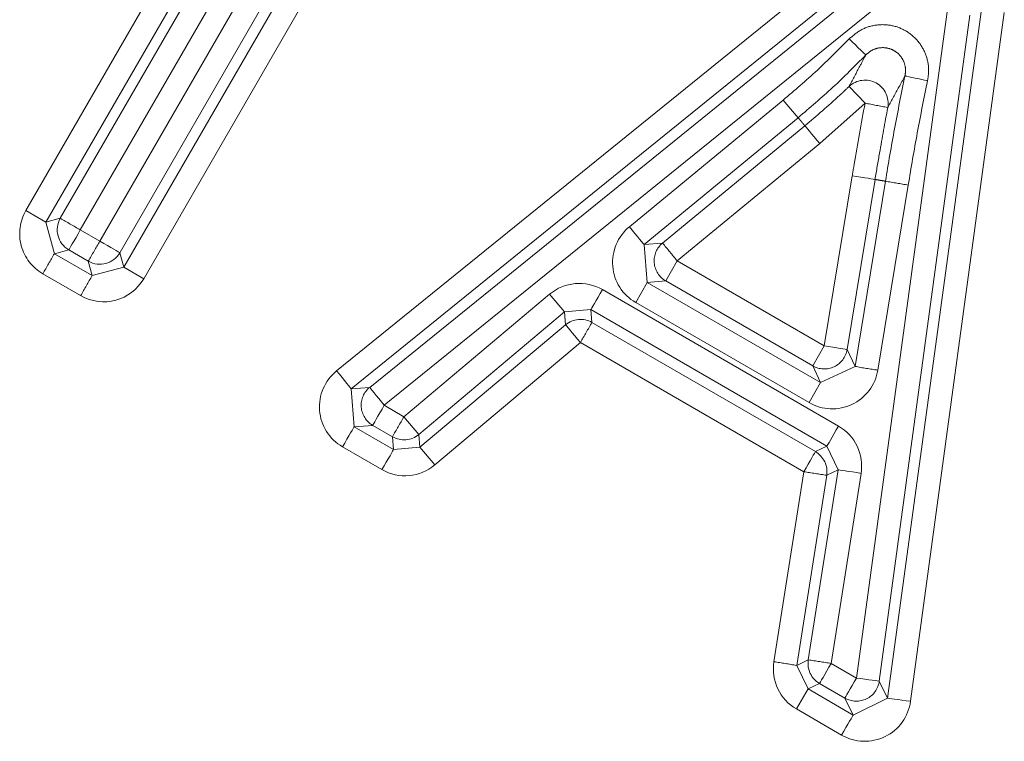
# Model space of a CAD drawing. Units: millimetres. Extents: x 7 to 835, y -1 to 581.
# Drawn here: x 465 to 466, y 276 to 277 of the extents above; entities that cross this region are included whole.
import ezdxf

# ---------------------------------------------------------------- set-up
doc = ezdxf.new("R2010")
doc.units = ezdxf.units.MM
doc.linetypes.add('PHANTOM', pattern=[12.7, 6.35, -1.27, 1.27, -1.27, 1.27, -1.27])

msp = doc.modelspace()

# ---------------------------------------------------------------- linework, layer by layer
at = {"color": 8, "linetype": 'PHANTOM', "lineweight": 0}
for p, q in [((465.38448, 276.75543), (465.68911, 277.28276)), ((465.71075, 277.27027), (465.40612, 276.74293)), ((465.42171, 276.7471), (465.72633, 277.27444)), ((465.74797, 277.26194), (465.44334, 276.73461)), ((465.46448, 276.7224), (465.76911, 277.24976)), ((465.79075, 277.23726), (465.48611, 276.70991)), ((465.49029, 276.69432), (465.79492, 277.22168)), ((465.81656, 277.20917), (465.51192, 276.68183)), ((465.72038, 276.58221), (466.29949, 277.05084)), ((466.3152, 277.03142), (465.7361, 276.56279)), ((465.75619, 276.56437), (466.31628, 277.01761)), ((466.332, 276.9982), (465.7719, 276.54495)), ((466.28239, 276.25018), (466.38046, 276.97017)), ((466.31616, 276.22842), (466.41755, 276.97285)), ((466.44231, 276.96948), (466.34091, 276.22505)), ((466.40521, 276.96681), (466.30715, 276.2468)), ((466.29175, 276.87153), (466.27447, 276.88957)), ((466.03697, 276.73795), (466.20322, 276.87491)), ((466.20322, 276.87491), (466.21936, 276.85584)), ((466.29175, 276.87153), (466.24281, 276.828)), ((466.21936, 276.85584), (466.05286, 276.71867)), ((466.07281, 276.72033), (466.22667, 276.84708)), ((466.24281, 276.828), (466.08869, 276.70104)), ((466.24767, 276.60925), (466.27791, 276.7931)), ((466.30256, 276.78905), (466.27232, 276.60519)), ((466.2809, 276.58707), (466.31382, 276.78717)), ((466.33846, 276.78302), (466.30556, 276.583)), ((465.38448, 276.75543), (465.40612, 276.74293)), ((465.40612, 276.74293), (465.42171, 276.7471)), ((465.40612, 276.74293), (465.41526, 276.70879)), ((465.44334, 276.73461), (465.46448, 276.7224)), ((466.05286, 276.71867), (466.07281, 276.72033)), ((466.05286, 276.71867), (466.05625, 276.67775)), ((465.43085, 276.71296), (465.41526, 276.70879)), ((465.41526, 276.70879), (465.45616, 276.68518)), ((465.45199, 276.70077), (465.43085, 276.71296)), ((465.48611, 276.70991), (465.49029, 276.69432)), ((465.45616, 276.68518), (465.45199, 276.70077)), ((465.45616, 276.68518), (465.49029, 276.69432)), ((465.51192, 276.68183), (465.49029, 276.69432)), ((466.08869, 276.70104), (466.0762, 276.6794)), ((466.08869, 276.70104), (466.24767, 276.60925)), ((465.44367, 276.66355), (465.40277, 276.68715)), ((466.05625, 276.67775), (466.04375, 276.65611)), ((466.0762, 276.6794), (466.05625, 276.67775)), ((466.05625, 276.67775), (466.24376, 276.56948)), ((466.23518, 276.58761), (466.0762, 276.6794)), ((465.79323, 276.53265), (465.95062, 276.66501)), ((465.9667, 276.64588), (465.95062, 276.66501)), ((466.00779, 276.67002), (466.26307, 276.52246)), ((466.23126, 276.54785), (466.04375, 276.65611)), ((465.9667, 276.64588), (465.80931, 276.51353)), ((465.99528, 276.64839), (465.9667, 276.64588)), ((465.96792, 276.632), (465.9667, 276.64588)), ((465.99528, 276.64839), (465.9965, 276.63451)), ((466.25057, 276.50083), (465.99528, 276.64839)), ((465.81054, 276.49965), (465.96792, 276.632)), ((465.9965, 276.63451), (466.23808, 276.49487)), ((465.984, 276.61287), (465.82662, 276.48052)), ((466.22558, 276.47324), (465.984, 276.61287)), ((466.24767, 276.60925), (466.23518, 276.58761)), ((466.27232, 276.60519), (466.2809, 276.58707)), ((466.24376, 276.56948), (466.23518, 276.58761)), ((466.24376, 276.56948), (466.2809, 276.58707)), ((465.7361, 276.56279), (465.75619, 276.56437)), ((466.23126, 276.54785), (466.24376, 276.56948)), ((465.7361, 276.56279), (465.73933, 276.52172)), ((465.7719, 276.54495), (465.79323, 276.53265)), ((465.79323, 276.53265), (465.80931, 276.51353)), ((465.75942, 276.52331), (465.73933, 276.52172)), ((465.73933, 276.52172), (465.78197, 276.49713)), ((465.78075, 276.511), (465.75942, 276.52331)), ((465.78197, 276.49713), (465.78075, 276.511)), ((465.80931, 276.51353), (465.81054, 276.49965)), ((466.23808, 276.49487), (466.25057, 276.50083)), ((466.26275, 276.47531), (466.25057, 276.50083)), ((465.76949, 276.47549), (465.72684, 276.50009)), ((465.78197, 276.49713), (465.81054, 276.49965)), ((465.81054, 276.49965), (465.82662, 276.48052)), ((466.19321, 276.26779), (466.22558, 276.47324)), ((466.25026, 276.46935), (466.21789, 276.2639)), ((466.23037, 276.26986), (466.26275, 276.47531)), ((466.26275, 276.47531), (466.25026, 276.46935)), ((466.28743, 276.47142), (466.25506, 276.26597)), ((466.21789, 276.2639), (466.23037, 276.26986)), ((466.21789, 276.2639), (466.23007, 276.23838)), ((466.25506, 276.26597), (466.28239, 276.25018)), ((466.30715, 276.2468), (466.31616, 276.22842)), ((466.23007, 276.23838), (466.21757, 276.21674)), ((466.24256, 276.24434), (466.23007, 276.23838)), ((466.23007, 276.23838), (466.2789, 276.21016)), ((466.26989, 276.22854), (466.24256, 276.24434)), ((466.2789, 276.21016), (466.26989, 276.22854)), ((466.2789, 276.21016), (466.31616, 276.22842)), ((466.2664, 276.18853), (466.21757, 276.21674))]:
    msp.add_line(p, q, dxfattribs=at)
at = {"color": 8, "linetype": 'PHANTOM', "lineweight": 0, "flags": 128}
for points in [[(466.27453, 276.94096), (466.27796, 276.93765), (466.28127, 276.93446), (466.28433, 276.93151), (466.28703, 276.92891), (466.28927, 276.92674), (466.29096, 276.92511), (466.29206, 276.92405), (466.29251, 276.92362)], [(466.35933, 276.89571), (466.35467, 276.89672), (466.35018, 276.89769), (466.34602, 276.89859), (466.34236, 276.89938), (466.33932, 276.90004), (466.33701, 276.90053), (466.33552, 276.90086), (466.33491, 276.90099)], [(466.22667, 276.84708), (466.22708, 276.8466), (466.22806, 276.84544), (466.22958, 276.84363), (466.2316, 276.84126), (466.23402, 276.8384), (466.23676, 276.83515), (466.23973, 276.83164), (466.24281, 276.828)], [(466.27791, 276.7931), (466.28262, 276.79233), (466.28715, 276.79158), (466.29135, 276.79089), (466.29505, 276.79029), (466.29812, 276.78978), (466.30045, 276.78939), (466.30195, 276.78915), (466.30256, 276.78905)], [(465.44334, 276.73461), (465.44096, 276.73047), (465.43866, 276.7265), (465.43654, 276.72281), (465.43466, 276.71957), (465.4331, 276.71687), (465.43193, 276.71483), (465.43117, 276.71351), (465.43085, 276.71296)], [(466.03697, 276.73795), (466.04, 276.73427), (466.04292, 276.73073), (466.04563, 276.72744), (466.04801, 276.72455), (466.04999, 276.72214), (466.05149, 276.72033), (466.05246, 276.71915), (466.05286, 276.71867)], [(465.46448, 276.7224), (465.46861, 276.72002), (465.47259, 276.71773), (465.47627, 276.71559), (465.47952, 276.71372), (465.48221, 276.71216), (465.48425, 276.71098), (465.48557, 276.71022), (465.48611, 276.70991)], [(466.00779, 276.67002), (466.0054, 276.66589), (466.0031, 276.66191), (466.00097, 276.65823), (465.9991, 276.65498), (465.99754, 276.65229), (465.99636, 276.65025), (465.9956, 276.64893), (465.99528, 276.64839)], [(465.96792, 276.632), (465.96832, 276.63152), (465.9693, 276.63035), (465.97082, 276.62855), (465.97282, 276.62617), (465.97524, 276.6233), (465.97797, 276.62004), (465.98093, 276.61652), (465.984, 276.61287)], [(466.24767, 276.60925), (466.25238, 276.60847), (466.25691, 276.60773), (466.2611, 276.60704), (466.26481, 276.60643), (466.26788, 276.60592), (466.27021, 276.60554), (466.2717, 276.6053), (466.27232, 276.60519)], [(465.72038, 276.58221), (465.72338, 276.5785), (465.72627, 276.57493), (465.72894, 276.57163), (465.7313, 276.56871), (465.73326, 276.56629), (465.73475, 276.56446), (465.7357, 276.56328), (465.7361, 276.56279)], [(465.75619, 276.56437), (465.75658, 276.56389), (465.75754, 276.5627), (465.75902, 276.56087), (465.76098, 276.55845), (465.76334, 276.55553), (465.76601, 276.55223), (465.7689, 276.54866), (465.7719, 276.54495)], [(465.75942, 276.52331), (465.75973, 276.52385), (465.76049, 276.52517), (465.76167, 276.52721), (465.76323, 276.5299), (465.7651, 276.53315), (465.76723, 276.53683), (465.76952, 276.54082), (465.7719, 276.54495)], [(465.72684, 276.50009), (465.72923, 276.50421), (465.73152, 276.50819), (465.73365, 276.51188), (465.73552, 276.51513), (465.73708, 276.51782), (465.73826, 276.51987), (465.73901, 276.52119), (465.73933, 276.52172)], [(466.26307, 276.52246), (466.26069, 276.51833), (466.25839, 276.51435), (466.25626, 276.51067), (466.25438, 276.50743), (466.25282, 276.50474), (466.25164, 276.50269), (466.25088, 276.50138), (466.25057, 276.50083)], [(465.78197, 276.49713), (465.78166, 276.49659), (465.7809, 276.49527), (465.77972, 276.49322), (465.77816, 276.49053), (465.77629, 276.48728), (465.77417, 276.4836), (465.77187, 276.47962), (465.76949, 276.47549)], [(466.23808, 276.49487), (466.23777, 276.49433), (466.23701, 276.49302), (466.23582, 276.49097), (466.23427, 276.48828), (466.23239, 276.48503), (466.23026, 276.48135), (466.22796, 276.47737), (466.22558, 276.47324)], [(466.28743, 276.47142), (466.28271, 276.47216), (466.27818, 276.47288), (466.27398, 276.47354), (466.27027, 276.47413), (466.2672, 276.47461), (466.26487, 276.47498), (466.26337, 276.47522), (466.26275, 276.47531)], [(466.25506, 276.26597), (466.25267, 276.26184), (466.25037, 276.25786), (466.24824, 276.25418), (466.24637, 276.25093), (466.24481, 276.24824), (466.24363, 276.24619), (466.24287, 276.24488), (466.24256, 276.24434)], [(466.28239, 276.25018), (466.28, 276.24604), (466.2777, 276.24207), (466.27558, 276.23839), (466.2737, 276.23514), (466.27214, 276.23245), (466.27096, 276.23041), (466.2702, 276.22909), (466.26989, 276.22854)], [(466.28239, 276.25018), (466.28712, 276.24953), (466.29167, 276.24891), (466.29588, 276.24834), (466.2996, 276.24783), (466.30268, 276.24742), (466.30502, 276.2471), (466.30653, 276.24689), (466.30715, 276.2468)], [(466.34091, 276.22505), (466.33619, 276.22569), (466.33164, 276.22632), (466.32742, 276.22689), (466.32371, 276.2274), (466.32062, 276.22781), (466.31828, 276.22813), (466.31678, 276.22833), (466.31616, 276.22842)], [(466.2664, 276.18853), (466.26879, 276.19265), (466.27109, 276.19663), (466.27321, 276.20031), (466.27509, 276.20356), (466.27665, 276.20626), (466.27783, 276.2083), (466.27859, 276.20962), (466.2789, 276.21016)]]:
    msp.add_lwpolyline(points, dxfattribs=at)
at = {"color": 8, "linetype": 'PHANTOM', "lineweight": 0}
for centre, radius, start, end in [((466.29166, 276.87136), 0.02504, 349.57096, 133.33767), ((469.96276, 295.96595), 19.44411, 259.117349, 259.190972), ((466.61839, 278.52026), 1.75965, 260.03258, 260.84616), ((465.42774, 276.73043), 0.04996, 149.97571, 240.0157), ((465.4434, 276.73462), 0.02503, 150.07662, 239.91771), ((458.2177, 264.24828), 14.4263, 59.942705, 60.04193), ((466.06871, 276.69938), 0.04995, 129.45223, 240.02671), ((482.52529, 266.86012), 19.70625, 149.969234, 150.04187), ((466.08877, 276.70105), 0.02503, 129.62276, 239.8579), ((454.78874, 267.4108), 14.62866, 39.425267, 39.523143), ((474.56914, 271.41237), 10.57571, 149.946402, 150.081783), ((465.46447, 276.72245), 0.02502, 240.08479, 329.91037), ((486.22159, 264.68452), 23.98372, 149.975711, 150.035393), ((465.46865, 276.70682), 0.04996, 240.00148, 329.99369), ((465.98278, 276.62677), 0.04996, 59.96232, 130.06319), ((465.98401, 276.61282), 0.02503, 60.05004, 129.98997), ((485.4326, 265.38777), 22.45554, 149.944082, 150.007844), ((466.24764, 276.60932), 0.02503, 240.14748, 350.5135), ((466.35899, 276.9843), 0.40484, 258.87884, 262.4156), ((465.75178, 276.54337), 0.04995, 128.95279, 240.0495), ((466.25626, 276.59109), 0.04995, 239.97122, 350.68037), ((465.77197, 276.54496), 0.02502, 129.1108, 239.89488), ((445.51302, 288.21512), 23.40442, 329.994607, 330.055775), ((466.23807, 276.4792), 0.04996, 351.04516, 59.97484), ((465.79322, 276.5327), 0.02503, 240.10288, 310.00362), ((466.22554, 276.47323), 0.02501, 351.09286, 59.92373), ((465.79446, 276.51877), 0.04997, 240.01821, 310.05797), ((469.72181, 298.57933), 22.38086, 261.012714, 261.076675), ((466.24257, 276.26001), 0.04997, 171.04765, 239.97606), ((463.81226, 261.07857), 15.3747, 80.99814, 81.091249), ((466.2551, 276.26599), 0.02502, 171.10235, 239.92167), ((468.91031, 293.19716), 17.13813, 261.003592, 261.087126), ((466.28236, 276.25024), 0.02503, 240.12416, 352.0995), ((466.29142, 276.23176), 0.04995, 239.94445, 352.27921)]:
    msp.add_arc(centre, radius, start, end, dxfattribs=at)
for points, knots in [([(466.27453, 276.94096), (466.27887, 276.94466), (466.28755, 276.95206), (466.30427, 276.9569), (466.32138, 276.95624), (466.33723, 276.94985), (466.35004, 276.93864), (466.35833, 276.92383), (466.36126, 276.90879), (466.35989, 276.89948), (466.35933, 276.89571)], [0, 0, 0, 0, 0.1314229, 0.2628813, 0.3936086, 0.5233619, 0.652522, 0.7818309, 0.911809, 1, 1, 1, 1]), ([(466.20322, 276.87491), (466.2156, 276.88543), (466.24031, 276.90643), (466.26313, 276.92946), (466.27453, 276.94096)], [0, 0, 0, 0, 0.5008102, 1, 1, 1, 1]), ([(466.33491, 276.90099), (466.3352, 276.9029), (466.33592, 276.90761), (466.33451, 276.9152), (466.3304, 276.92268), (466.32401, 276.92832), (466.31606, 276.93151), (466.30747, 276.93178), (466.29906, 276.92927), (466.2947, 276.9255), (466.29251, 276.92362)], [0, 0, 0, 0, 0.0888893, 0.2193702, 0.3483481, 0.4768214, 0.6057368, 0.7360241, 0.8676681, 1, 1, 1, 1]), ([(466.29251, 276.92362), (466.28079, 276.91179), (466.25738, 276.88816), (466.23203, 276.86661), (466.21936, 276.85584)], [0, 0, 0, 0, 0.5002964, 1, 1, 1, 1]), ([(466.27447, 276.88957), (466.27463, 276.88987), (466.27853, 276.89721), (466.28459, 276.90853), (466.2904, 276.91961), (466.29251, 276.92362)], [0, 0, 0, 0, 0.0260627, 0.6475058, 1, 1, 1, 1]), ([(466.31382, 276.78717), (466.31698, 276.80612), (466.32332, 276.84418), (466.33104, 276.88199), (466.33491, 276.90099)], [0, 0, 0, 0, 0.4976426, 1, 1, 1, 1]), ([(466.33491, 276.90099), (466.33274, 276.89696), (466.32674, 276.88584), (466.32048, 276.87448), (466.31645, 276.86712), (466.31629, 276.86683)], [0, 0, 0, 0, 0.3530844, 0.9740124, 1, 1, 1, 1]), ([(466.35933, 276.89571), (466.35551, 276.87699), (466.34788, 276.83955), (466.3416, 276.80186), (466.33846, 276.78302)], [0, 0, 0, 0, 0.5000912, 1, 1, 1, 1]), ([(466.22667, 276.84708), (466.23938, 276.85787), (466.25564, 276.87168), (466.2711, 276.88637), (466.27447, 276.88957)], [0, 0, 0, 0, 0.7817899, 1, 1, 1, 1]), ([(466.27791, 276.7931), (466.2786, 276.79721), (466.283, 276.82339), (466.28774, 276.84951), (466.29175, 276.87153)], [0, 0, 0, 0, 0.1569303, 1, 1, 1, 1]), ([(466.31629, 276.86683), (466.31327, 276.85043), (466.30852, 276.82454), (466.30416, 276.79858), (466.30256, 276.78905)], [0, 0, 0, 0, 0.63314362, 1, 1, 1, 1]), ([(466.21936, 276.85584), (466.22029, 276.85473), (466.22206, 276.8526), (466.2245, 276.84968), (466.22601, 276.84787), (466.22667, 276.84708)], [0, 0, 0, 0, 0.3801773, 0.7271075, 1, 1, 1, 1]), ([(466.31382, 276.78717), (466.31222, 276.78744), (466.30847, 276.78807), (466.30471, 276.78869), (466.30256, 276.78905)], [0, 0, 0, 0, 0.4270532, 1, 1, 1, 1])]:
    msp.add_open_spline(points, degree=3, knots=knots, dxfattribs=at)

doc.saveas('drawing.dxf')
